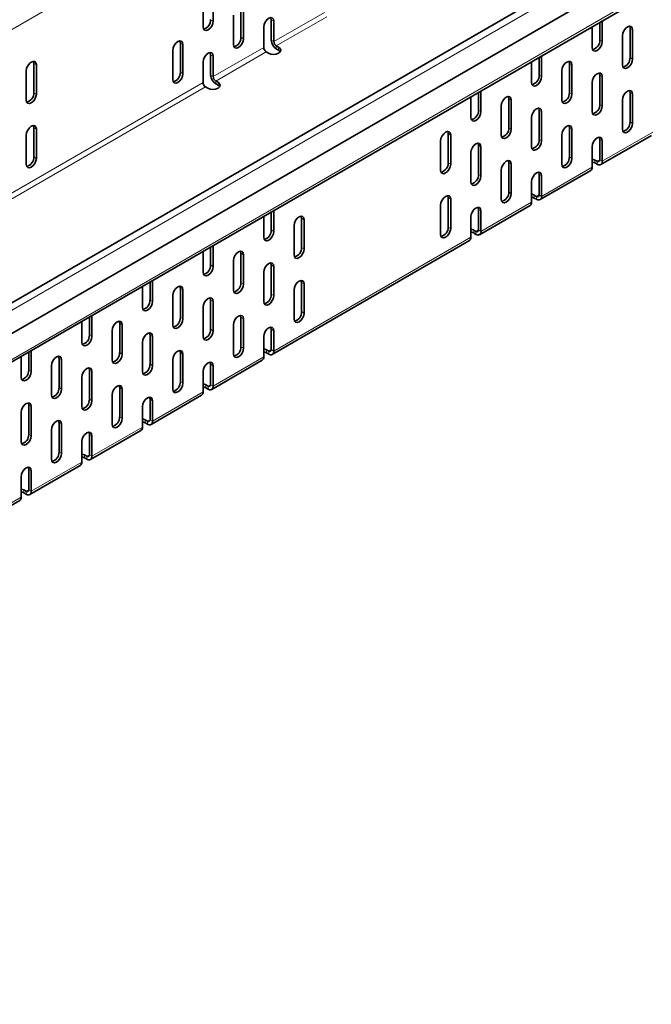
# Model space of a CAD drawing. Units: millimetres. Extents: x 3098 to 5974, y 12 to 2062.
# Drawn here: x 5676 to 5765, y 1725 to 1863 of the extents above; entities that cross this region are included whole.
import ezdxf

# ---------------------------------------------------------------- set-up
doc = ezdxf.new("R2010")
doc.units = ezdxf.units.MM
doc.header["$LTSCALE"] = 5
doc.layers.get('0').update_dxf_attribs({"color": 1})
doc.layers.add('320619', color=7, linetype='Continuous')

# ---------------------------------------------------------------- blocks, each defined once
blk = doc.blocks.new('1063926-M_001_ISOMETRIC VIEW')
at = {"color": 8, "linetype": 'Continuous', "lineweight": 18}
for p, q in [((5865.03, 1971.07), (5157.92, 1562.87)), ((5906.43, 1955.73), (5199.32, 1547.52)), ((5198.93, 1540.42), (5906.04, 1948.62)), ((5711.94, 1859.83), (5719.01, 1863.92)), ((5703.1, 1862.9), (5703.45, 1862.69)), ((5711.59, 1862.9), (5711.94, 1862.69)), ((5719.36, 1863.3), (5712.29, 1859.22)), ((5762.14, 1861.47), (5761.79, 1861.67)), ((5698.86, 1859.63), (5699.21, 1859.43)), ((5707.34, 1860.45), (5707.7, 1860.24)), ((5711.94, 1859.83), (5711.59, 1860.04)), ((5757.9, 1859.84), (5757.55, 1860.04)), ((5703.45, 1854.94), (5710.52, 1859.02)), ((5710.88, 1858.41), (5703.81, 1854.32)), ((5712.29, 1858.81), (5712.29, 1859.22)), ((5712.61, 1858.63), (5712.61, 1859.04)), ((5703.1, 1858), (5703.45, 1857.79)), ((5762.14, 1857.39), (5761.79, 1857.59)), ((5678.35, 1856.78), (5678.71, 1856.57)), ((5698.86, 1855.55), (5699.21, 1855.34)), ((5753.66, 1856.57), (5753.3, 1856.78)), ((5674.46, 1838.2), (5702.04, 1854.12)), ((5703.45, 1854.94), (5703.1, 1855.14)), ((5703.81, 1853.92), (5703.81, 1854.32)), ((5704.13, 1853.73), (5704.13, 1854.14)), ((5749.42, 1854.94), (5749.06, 1855.14)), ((5757.9, 1854.94), (5757.55, 1855.14)), ((5702.39, 1853.51), (5674.82, 1837.59)), ((5678.35, 1852.69), (5678.71, 1852.49)), ((5745.17, 1851.67), (5744.82, 1851.88)), ((5753.66, 1852.49), (5753.3, 1852.69)), ((5762.14, 1852.49), (5761.79, 1852.69)), ((5740.93, 1850.04), (5740.58, 1850.24)), ((5749.42, 1850.04), (5749.06, 1850.24)), ((5757.9, 1850.85), (5757.55, 1851.06)), ((5762.14, 1848.4), (5761.79, 1848.61)), ((5678.35, 1847.79), (5678.71, 1847.59)), ((5745.17, 1847.59), (5744.82, 1847.79)), ((5753.66, 1847.59), (5753.3, 1847.79)), ((5736.69, 1846.77), (5736.33, 1846.98)), ((5749.42, 1845.96), (5749.06, 1846.16)), ((5757.9, 1845.96), (5757.55, 1846.16)), ((5757.9, 1843.1), (5764.97, 1847.18)), ((5740.93, 1845.14), (5740.58, 1845.34)), ((5678.35, 1843.71), (5678.71, 1843.51)), ((5753.66, 1843.51), (5753.3, 1843.71)), ((5756.88, 1842.87), (5756.88, 1843.28)), ((5757.55, 1843.3), (5757.19, 1843.1)), ((5757.19, 1842.69), (5757.19, 1843.1)), ((5757.55, 1843.3), (5757.9, 1843.1)), ((5736.69, 1842.69), (5736.33, 1842.9)), ((5745.17, 1842.69), (5744.82, 1842.89)), ((5749.42, 1838.2), (5756.49, 1842.28)), ((5740.93, 1841.06), (5740.58, 1841.26)), ((5749.42, 1841.06), (5749.06, 1841.26)), ((5736.69, 1837.79), (5736.33, 1838)), ((5745.17, 1838.61), (5744.82, 1838.81)), ((5748.39, 1837.97), (5748.39, 1838.38)), ((5749.06, 1838.4), (5748.71, 1838.2)), ((5748.71, 1837.79), (5748.71, 1838.2)), ((5749.06, 1838.4), (5749.42, 1838.2)), ((5740.93, 1836.16), (5740.58, 1836.36)), ((5740.93, 1833.3), (5748, 1837.38)), ((5716.18, 1834.94), (5715.83, 1835.14)), ((5711.94, 1833.3), (5711.59, 1833.51)), ((5736.69, 1833.71), (5736.33, 1833.91)), ((5739.91, 1833.08), (5739.91, 1833.48)), ((5740.58, 1833.5), (5740.22, 1833.3)), ((5740.58, 1833.5), (5740.93, 1833.3)), ((5711.94, 1816.56), (5739.52, 1832.48)), ((5740.22, 1832.89), (5740.22, 1833.3)), ((5716.18, 1830.85), (5715.83, 1831.06)), ((5707.7, 1830.04), (5707.34, 1830.24)), ((5703.45, 1828.41), (5703.1, 1828.61)), ((5711.94, 1828.4), (5711.59, 1828.61)), ((5699.21, 1825.14), (5698.86, 1825.34)), ((5707.7, 1825.96), (5707.34, 1826.16)), ((5716.18, 1825.95), (5715.83, 1826.16)), ((5711.94, 1824.32), (5711.59, 1824.53)), ((5694.97, 1823.51), (5694.62, 1823.71)), ((5703.45, 1823.51), (5703.1, 1823.71)), ((5699.21, 1821.06), (5698.86, 1821.26)), ((5707.7, 1821.06), (5707.34, 1821.26)), ((5716.18, 1821.87), (5715.83, 1822.08)), ((5690.73, 1820.24), (5690.37, 1820.45)), ((5686.48, 1818.61), (5686.13, 1818.81)), ((5694.97, 1818.61), (5694.62, 1818.81)), ((5703.45, 1819.42), (5703.1, 1819.63)), ((5711.94, 1819.42), (5711.59, 1819.63)), ((5707.7, 1816.97), (5707.34, 1817.18)), ((5690.73, 1816.16), (5690.37, 1816.36)), ((5699.21, 1816.16), (5698.86, 1816.36)), ((5703.45, 1811.67), (5710.52, 1815.75)), ((5710.91, 1816.34), (5710.91, 1816.75)), ((5711.59, 1816.77), (5711.23, 1816.56)), ((5711.23, 1816.16), (5711.23, 1816.56)), ((5711.59, 1816.77), (5711.94, 1816.56)), ((5682.24, 1815.34), (5681.89, 1815.55)), ((5694.97, 1814.52), (5694.62, 1814.73)), ((5703.45, 1814.52), (5703.1, 1814.73)), ((5678, 1813.71), (5677.64, 1813.91)), ((5686.48, 1813.71), (5686.13, 1813.91)), ((5682.24, 1811.26), (5681.89, 1811.46)), ((5690.73, 1811.26), (5690.37, 1811.46)), ((5699.21, 1812.07), (5698.86, 1812.28)), ((5702.43, 1811.44), (5702.43, 1811.85)), ((5703.1, 1811.87), (5702.75, 1811.67)), ((5702.75, 1811.26), (5702.75, 1811.67)), ((5703.1, 1811.87), (5703.45, 1811.67)), ((5694.97, 1806.77), (5702.04, 1810.85)), ((5678, 1808.81), (5677.64, 1809.01)), ((5686.48, 1809.63), (5686.13, 1809.83)), ((5694.97, 1809.63), (5694.62, 1809.83)), ((5690.73, 1807.18), (5690.37, 1807.38)), ((5682.24, 1806.36), (5681.89, 1806.56)), ((5686.48, 1801.87), (5693.55, 1805.95)), ((5693.94, 1806.54), (5693.94, 1806.95)), ((5694.62, 1806.97), (5694.26, 1806.77)), ((5694.26, 1806.36), (5694.26, 1806.77)), ((5694.62, 1806.97), (5694.97, 1806.77)), ((5678, 1804.73), (5677.64, 1804.93)), ((5686.48, 1804.73), (5686.13, 1804.93)), ((5682.24, 1802.28), (5681.89, 1802.48)), ((5685.46, 1801.64), (5685.46, 1802.05)), ((5686.13, 1802.07), (5685.78, 1801.87)), ((5685.78, 1801.46), (5685.78, 1801.87)), ((5686.13, 1802.07), (5686.48, 1801.87)), ((5678, 1796.97), (5685.07, 1801.05)), ((5678, 1799.83), (5677.64, 1800.03)), ((5676.97, 1796.75), (5676.97, 1797.15)), ((5677.64, 1797.17), (5677.29, 1796.97)), ((5677.29, 1796.56), (5677.29, 1796.97)), ((5677.64, 1797.17), (5678, 1796.97)), ((5669.51, 1792.07), (5676.58, 1796.15))]:
    blk.add_line(p, q, dxfattribs=at)
at = {"color": 7, "linetype": 'Continuous', "lineweight": 35}
for p, q in [((5905.8, 1956.4), (5198.69, 1548.19)), ((5199.32, 1544.28), (5906.43, 1952.48)), ((5198.73, 1539.96), (5905.83, 1948.16)), ((5703.45, 1862.69), (5703.45, 1866.78)), ((5702.04, 1865.96), (5702.04, 1861.88)), ((5707.34, 1860.45), (5707.34, 1864.53)), ((5707.7, 1860.24), (5707.7, 1864.33)), ((5706.28, 1863.51), (5706.28, 1859.43)), ((5711.59, 1860.04), (5711.59, 1862.9)), ((5711.94, 1859.83), (5711.94, 1862.69)), ((5757.55, 1860.04), (5757.55, 1862.56)), ((5757.9, 1859.84), (5757.9, 1862.77)), ((5710.52, 1861.88), (5710.52, 1859.02)), ((5756.49, 1861.95), (5756.49, 1859.02)), ((5761.79, 1857.59), (5761.79, 1861.67)), ((5762.14, 1857.39), (5762.14, 1861.47)), ((5698.86, 1855.55), (5698.86, 1859.63)), ((5760.73, 1860.65), (5760.73, 1856.57)), ((5697.8, 1858.61), (5697.8, 1854.53)), ((5699.21, 1855.34), (5699.21, 1859.43)), ((5710.88, 1858.41), (5711.2, 1858.22)), ((5712.61, 1859.04), (5712.29, 1859.22)), ((5712.61, 1858.63), (5712.29, 1858.81)), ((5702.04, 1856.98), (5702.04, 1854.12)), ((5703.1, 1855.14), (5703.1, 1858)), ((5703.45, 1854.94), (5703.45, 1857.79)), ((5748, 1857.05), (5748, 1854.12)), ((5749.06, 1855.14), (5749.06, 1857.66)), ((5749.42, 1854.94), (5749.42, 1857.87)), ((5677.29, 1855.75), (5677.29, 1851.67)), ((5678.35, 1852.69), (5678.35, 1856.78)), ((5678.71, 1852.49), (5678.71, 1856.57)), ((5752.24, 1855.75), (5752.24, 1851.67)), ((5753.3, 1852.69), (5753.3, 1856.78)), ((5753.66, 1852.49), (5753.66, 1856.57)), ((5704.13, 1854.14), (5703.81, 1854.32)), ((5756.49, 1854.12), (5756.49, 1850.04)), ((5757.55, 1851.06), (5757.55, 1855.14)), ((5757.9, 1850.85), (5757.9, 1854.94)), ((5702.39, 1853.51), (5702.71, 1853.32)), ((5704.13, 1853.73), (5703.81, 1853.92)), ((5740.58, 1850.24), (5740.58, 1852.76)), ((5740.93, 1850.04), (5740.93, 1852.97)), ((5739.52, 1852.15), (5739.52, 1849.22)), ((5744.82, 1847.79), (5744.82, 1851.88)), ((5745.17, 1847.59), (5745.17, 1851.67)), ((5760.73, 1851.67), (5760.73, 1847.59)), ((5761.79, 1848.61), (5761.79, 1852.69)), ((5762.14, 1848.4), (5762.14, 1852.49)), ((5743.76, 1850.86), (5743.76, 1846.77)), ((5749.06, 1846.16), (5749.06, 1850.24)), ((5749.42, 1845.96), (5749.42, 1850.04)), ((5748, 1849.22), (5748, 1845.14)), ((5678.35, 1843.71), (5678.35, 1847.79)), ((5678.71, 1843.51), (5678.71, 1847.59)), ((5753.3, 1843.71), (5753.3, 1847.79)), ((5753.66, 1843.51), (5753.66, 1847.59)), ((5677.29, 1846.77), (5677.29, 1842.69)), ((5735.27, 1845.96), (5735.27, 1841.88)), ((5736.33, 1842.9), (5736.33, 1846.98)), ((5736.69, 1842.69), (5736.69, 1846.77)), ((5752.24, 1846.77), (5752.24, 1842.69)), ((5757.55, 1843.3), (5757.55, 1846.16)), ((5757.69, 1842.64), (5764.77, 1846.72)), ((5757.9, 1843.1), (5757.9, 1845.96)), ((5740.58, 1841.26), (5740.58, 1845.34)), ((5740.93, 1841.06), (5740.93, 1845.14)), ((5756.49, 1845.14), (5756.49, 1842.28)), ((5739.52, 1844.32), (5739.52, 1840.24)), ((5756.88, 1843.28), (5757.19, 1843.1)), ((5743.76, 1841.87), (5743.76, 1837.79)), ((5744.82, 1838.81), (5744.82, 1842.89)), ((5745.17, 1838.61), (5745.17, 1842.69)), ((5749.21, 1837.74), (5756.28, 1841.82)), ((5756.88, 1842.87), (5757.19, 1842.69)), ((5749.06, 1838.4), (5749.06, 1841.26)), ((5749.42, 1838.2), (5749.42, 1841.06)), ((5748, 1840.24), (5748, 1837.38)), ((5736.33, 1833.91), (5736.33, 1838)), ((5736.69, 1833.71), (5736.69, 1837.79)), ((5748.39, 1838.38), (5748.71, 1838.2)), ((5748.39, 1837.97), (5748.71, 1837.79)), ((5711.94, 1833.3), (5711.94, 1836.23)), ((5735.27, 1836.98), (5735.27, 1832.89)), ((5740.58, 1833.5), (5740.58, 1836.36)), ((5740.72, 1832.84), (5747.79, 1836.93)), ((5710.52, 1835.42), (5710.52, 1832.49)), ((5711.59, 1833.51), (5711.59, 1836.03)), ((5715.83, 1831.06), (5715.83, 1835.14)), ((5716.18, 1830.85), (5716.18, 1834.94)), ((5739.52, 1835.34), (5739.52, 1832.48)), ((5740.93, 1833.3), (5740.93, 1836.16)), ((5714.77, 1834.12), (5714.77, 1830.04)), ((5739.91, 1833.48), (5740.22, 1833.3)), ((5739.91, 1833.08), (5740.22, 1832.89)), ((5703.1, 1828.61), (5703.1, 1831.13)), ((5703.45, 1828.41), (5703.45, 1831.33)), ((5711.73, 1816.11), (5739.31, 1832.03)), ((5702.04, 1830.52), (5702.04, 1827.59)), ((5707.34, 1826.16), (5707.34, 1830.24)), ((5707.7, 1825.96), (5707.7, 1830.04)), ((5706.28, 1829.22), (5706.28, 1825.14)), ((5711.59, 1824.53), (5711.59, 1828.61)), ((5711.94, 1824.32), (5711.94, 1828.4)), ((5710.52, 1827.59), (5710.52, 1823.51)), ((5693.55, 1825.62), (5693.55, 1822.69)), ((5694.62, 1823.71), (5694.62, 1826.23)), ((5694.97, 1823.51), (5694.97, 1826.44)), ((5698.86, 1821.26), (5698.86, 1825.34)), ((5715.83, 1822.08), (5715.83, 1826.16)), ((5716.18, 1821.87), (5716.18, 1825.95)), ((5697.8, 1824.32), (5697.8, 1820.24)), ((5699.21, 1821.06), (5699.21, 1825.14)), ((5714.77, 1825.14), (5714.77, 1821.06)), ((5702.04, 1822.69), (5702.04, 1818.61)), ((5703.1, 1819.63), (5703.1, 1823.71)), ((5703.45, 1819.42), (5703.45, 1823.51)), ((5686.13, 1818.81), (5686.13, 1821.33)), ((5686.48, 1818.61), (5686.48, 1821.54)), ((5707.34, 1817.18), (5707.34, 1821.26)), ((5685.07, 1820.72), (5685.07, 1817.79)), ((5690.37, 1816.36), (5690.37, 1820.45)), ((5690.73, 1816.16), (5690.73, 1820.24)), ((5706.28, 1820.24), (5706.28, 1816.16)), ((5707.7, 1816.97), (5707.7, 1821.06)), ((5689.31, 1819.42), (5689.31, 1815.34)), ((5694.62, 1814.73), (5694.62, 1818.81)), ((5694.97, 1814.52), (5694.97, 1818.61)), ((5710.52, 1818.61), (5710.52, 1815.75)), ((5711.59, 1816.77), (5711.59, 1819.63)), ((5711.94, 1816.56), (5711.94, 1819.42)), ((5693.55, 1817.79), (5693.55, 1813.71)), ((5676.58, 1815.82), (5676.58, 1812.89)), ((5677.64, 1813.91), (5677.64, 1816.43)), ((5678, 1813.71), (5678, 1816.64)), ((5698.86, 1812.28), (5698.86, 1816.36)), ((5699.21, 1812.07), (5699.21, 1816.16)), ((5710.91, 1816.75), (5711.23, 1816.56)), ((5710.91, 1816.34), (5711.23, 1816.16)), ((5680.83, 1814.53), (5680.83, 1810.44)), ((5681.89, 1811.46), (5681.89, 1815.55)), ((5682.24, 1811.26), (5682.24, 1815.34)), ((5697.8, 1815.34), (5697.8, 1811.26)), ((5703.1, 1811.87), (5703.1, 1814.73)), ((5703.25, 1811.21), (5710.32, 1815.29)), ((5703.45, 1811.67), (5703.45, 1814.52)), ((5685.07, 1812.89), (5685.07, 1808.81)), ((5686.13, 1809.83), (5686.13, 1813.91)), ((5686.48, 1809.63), (5686.48, 1813.71)), ((5702.04, 1813.71), (5702.04, 1810.85)), ((5690.37, 1807.38), (5690.37, 1811.46)), ((5702.43, 1811.85), (5702.75, 1811.67)), ((5702.43, 1811.44), (5702.75, 1811.26)), ((5689.31, 1810.44), (5689.31, 1806.36)), ((5690.73, 1807.18), (5690.73, 1811.26)), ((5694.76, 1806.31), (5701.83, 1810.39)), ((5677.64, 1804.93), (5677.64, 1809.01)), ((5678, 1804.73), (5678, 1808.81)), ((5693.55, 1808.81), (5693.55, 1805.95)), ((5694.62, 1806.97), (5694.62, 1809.83)), ((5694.97, 1806.77), (5694.97, 1809.63)), ((5676.58, 1807.99), (5676.58, 1803.91)), ((5681.89, 1802.48), (5681.89, 1806.56)), ((5682.24, 1802.28), (5682.24, 1806.36)), ((5693.94, 1806.95), (5694.26, 1806.77)), ((5693.94, 1806.54), (5694.26, 1806.36)), ((5680.83, 1805.54), (5680.83, 1801.46)), ((5686.13, 1802.07), (5686.13, 1804.93)), ((5686.28, 1801.41), (5693.35, 1805.49)), ((5686.48, 1801.87), (5686.48, 1804.73)), ((5685.07, 1803.91), (5685.07, 1801.05)), ((5685.46, 1802.05), (5685.78, 1801.87)), ((5677.79, 1796.51), (5684.86, 1800.59)), ((5685.46, 1801.64), (5685.78, 1801.46)), ((5677.64, 1797.17), (5677.64, 1800.03)), ((5678, 1796.97), (5678, 1799.83)), ((5676.58, 1799.01), (5676.58, 1796.15)), ((5676.97, 1797.15), (5677.29, 1796.97)), ((5676.97, 1796.75), (5677.29, 1796.56)), ((5669.31, 1791.61), (5676.38, 1795.7))]:
    blk.add_line(p, q, dxfattribs=at)
at = {"color": 7, "linetype": 'Continuous', "lineweight": 35, "flags": 128}
for points in [[(5702.04, 1861.88), (5702.09, 1861.6), (5702.25, 1861.42), (5702.48, 1861.37), (5702.75, 1861.47), (5703.02, 1861.69), (5703.25, 1862), (5703.4, 1862.35), (5703.45, 1862.69)], [(5711.94, 1862.69), (5711.89, 1862.97), (5711.73, 1863.15), (5711.5, 1863.19), (5711.23, 1863.1), (5710.96, 1862.88), (5710.73, 1862.57), (5710.58, 1862.22), (5710.52, 1861.88)], [(5711.59, 1862.9), (5711.53, 1863.18), (5711.52, 1863.2)], [(5762.14, 1861.47), (5762.09, 1861.75), (5761.94, 1861.93), (5761.71, 1861.97), (5761.44, 1861.88), (5761.17, 1861.66), (5760.94, 1861.35), (5760.78, 1861), (5760.73, 1860.65)], [(5761.79, 1861.67), (5761.74, 1861.96), (5761.73, 1861.97)], [(5699.21, 1859.43), (5699.16, 1859.71), (5699, 1859.88), (5698.77, 1859.93), (5698.5, 1859.84), (5698.23, 1859.62), (5698, 1859.31), (5697.85, 1858.95), (5697.8, 1858.61)], [(5698.86, 1859.63), (5698.8, 1859.91), (5698.8, 1859.93)], [(5706.28, 1859.43), (5706.34, 1859.15), (5706.49, 1858.97), (5706.72, 1858.92), (5706.99, 1859.02), (5707.26, 1859.24), (5707.49, 1859.55), (5707.64, 1859.9), (5707.7, 1860.24)], [(5756.49, 1859.02), (5756.54, 1858.74), (5756.69, 1858.56), (5756.92, 1858.52), (5757.19, 1858.61), (5757.46, 1858.83), (5757.69, 1859.14), (5757.85, 1859.49), (5757.9, 1859.84)], [(5703.45, 1857.79), (5703.4, 1858.08), (5703.25, 1858.25), (5703.02, 1858.3), (5702.75, 1858.2), (5702.48, 1857.98), (5702.25, 1857.67), (5702.09, 1857.32), (5702.04, 1856.98)], [(5703.1, 1858), (5703.05, 1858.28), (5703.04, 1858.3)], [(5711.2, 1858.22), (5711.52, 1858.1), (5711.9, 1858.05), (5712.29, 1858.1), (5712.61, 1858.22), (5712.83, 1858.41), (5712.9, 1858.63), (5712.83, 1858.85), (5712.61, 1859.04)], [(5712.84, 1858.43), (5712.83, 1858.44), (5712.61, 1858.63)], [(5678.71, 1856.57), (5678.65, 1856.85), (5678.5, 1857.03), (5678.27, 1857.07), (5678, 1856.98), (5677.73, 1856.76), (5677.5, 1856.45), (5677.34, 1856.1), (5677.29, 1855.75)], [(5678.35, 1856.78), (5678.3, 1857.06), (5678.29, 1857.08)], [(5753.66, 1856.57), (5753.6, 1856.85), (5753.45, 1857.03), (5753.22, 1857.07), (5752.95, 1856.98), (5752.68, 1856.76), (5752.45, 1856.45), (5752.3, 1856.1), (5752.24, 1855.75)], [(5753.3, 1856.78), (5753.25, 1857.06), (5753.24, 1857.08)], [(5760.73, 1856.57), (5760.78, 1856.29), (5760.94, 1856.11), (5761.17, 1856.07), (5761.44, 1856.16), (5761.71, 1856.38), (5761.94, 1856.69), (5762.09, 1857.04), (5762.14, 1857.39)], [(5697.8, 1854.53), (5697.85, 1854.25), (5698, 1854.07), (5698.23, 1854.03), (5698.5, 1854.12), (5698.77, 1854.34), (5699, 1854.65), (5699.16, 1855), (5699.21, 1855.34)], [(5702.71, 1853.32), (5703.04, 1853.2), (5703.42, 1853.15), (5703.8, 1853.2), (5704.13, 1853.32), (5704.34, 1853.51), (5704.42, 1853.73), (5704.34, 1853.95), (5704.13, 1854.14)], [(5748, 1854.12), (5748.06, 1853.84), (5748.21, 1853.66), (5748.44, 1853.62), (5748.71, 1853.71), (5748.98, 1853.93), (5749.21, 1854.24), (5749.36, 1854.59), (5749.42, 1854.94)], [(5757.9, 1854.94), (5757.85, 1855.22), (5757.69, 1855.4), (5757.46, 1855.44), (5757.19, 1855.35), (5756.92, 1855.13), (5756.69, 1854.82), (5756.54, 1854.46), (5756.49, 1854.12)], [(5757.55, 1855.14), (5757.49, 1855.42), (5757.48, 1855.44)], [(5704.35, 1853.53), (5704.34, 1853.54), (5704.13, 1853.73)], [(5762.14, 1852.49), (5762.09, 1852.77), (5761.94, 1852.95), (5761.71, 1852.99), (5761.44, 1852.9), (5761.17, 1852.68), (5760.94, 1852.37), (5760.78, 1852.01), (5760.73, 1851.67)], [(5761.79, 1852.69), (5761.74, 1852.97), (5761.73, 1852.99)], [(5677.29, 1851.67), (5677.34, 1851.39), (5677.5, 1851.21), (5677.73, 1851.17), (5678, 1851.26), (5678.27, 1851.48), (5678.5, 1851.79), (5678.65, 1852.14), (5678.71, 1852.49)], [(5745.17, 1851.67), (5745.12, 1851.95), (5744.97, 1852.13), (5744.74, 1852.18), (5744.47, 1852.08), (5744.2, 1851.86), (5743.97, 1851.55), (5743.81, 1851.2), (5743.76, 1850.86)], [(5744.82, 1851.88), (5744.77, 1852.16), (5744.76, 1852.18)], [(5752.24, 1851.67), (5752.3, 1851.39), (5752.45, 1851.21), (5752.68, 1851.17), (5752.95, 1851.26), (5753.22, 1851.48), (5753.45, 1851.79), (5753.6, 1852.14), (5753.66, 1852.49)], [(5739.52, 1849.22), (5739.57, 1848.94), (5739.72, 1848.77), (5739.95, 1848.72), (5740.22, 1848.82), (5740.49, 1849.03), (5740.72, 1849.34), (5740.88, 1849.7), (5740.93, 1850.04)], [(5749.42, 1850.04), (5749.36, 1850.32), (5749.21, 1850.5), (5748.98, 1850.54), (5748.71, 1850.45), (5748.44, 1850.23), (5748.21, 1849.92), (5748.06, 1849.57), (5748, 1849.22)], [(5749.06, 1850.24), (5749.01, 1850.52), (5749, 1850.54)], [(5756.49, 1850.04), (5756.54, 1849.76), (5756.69, 1849.58), (5756.92, 1849.54), (5757.19, 1849.63), (5757.46, 1849.85), (5757.69, 1850.16), (5757.85, 1850.51), (5757.9, 1850.85)], [(5678.71, 1847.59), (5678.65, 1847.87), (5678.5, 1848.05), (5678.27, 1848.09), (5678, 1848), (5677.73, 1847.78), (5677.5, 1847.47), (5677.34, 1847.12), (5677.29, 1846.77)], [(5678.35, 1847.79), (5678.3, 1848.07), (5678.29, 1848.09)], [(5736.69, 1846.77), (5736.63, 1847.06), (5736.48, 1847.23), (5736.25, 1847.28), (5735.98, 1847.18), (5735.71, 1846.96), (5735.48, 1846.65), (5735.33, 1846.3), (5735.27, 1845.96)], [(5736.33, 1846.98), (5736.28, 1847.26), (5736.27, 1847.28)], [(5743.76, 1846.77), (5743.81, 1846.49), (5743.97, 1846.32), (5744.2, 1846.27), (5744.47, 1846.37), (5744.74, 1846.58), (5744.97, 1846.89), (5745.12, 1847.25), (5745.17, 1847.59)], [(5753.66, 1847.59), (5753.6, 1847.87), (5753.45, 1848.05), (5753.22, 1848.09), (5752.95, 1848), (5752.68, 1847.78), (5752.45, 1847.47), (5752.3, 1847.12), (5752.24, 1846.77)], [(5753.3, 1847.79), (5753.25, 1848.07), (5753.24, 1848.09)], [(5760.73, 1847.59), (5760.78, 1847.31), (5760.94, 1847.13), (5761.17, 1847.09), (5761.44, 1847.18), (5761.71, 1847.4), (5761.94, 1847.71), (5762.09, 1848.06), (5762.14, 1848.4)], [(5748, 1845.14), (5748.06, 1844.86), (5748.21, 1844.68), (5748.44, 1844.64), (5748.71, 1844.73), (5748.98, 1844.95), (5749.21, 1845.26), (5749.36, 1845.61), (5749.42, 1845.96)], [(5757.9, 1845.96), (5757.85, 1846.24), (5757.69, 1846.41), (5757.46, 1846.46), (5757.19, 1846.36), (5756.92, 1846.15), (5756.69, 1845.84), (5756.54, 1845.48), (5756.49, 1845.14)], [(5757.55, 1846.16), (5757.49, 1846.44), (5757.48, 1846.46)], [(5740.93, 1845.14), (5740.88, 1845.42), (5740.72, 1845.6), (5740.49, 1845.64), (5740.22, 1845.55), (5739.95, 1845.33), (5739.72, 1845.02), (5739.57, 1844.67), (5739.52, 1844.32)], [(5740.58, 1845.34), (5740.52, 1845.63), (5740.51, 1845.64)], [(5677.29, 1842.69), (5677.34, 1842.41), (5677.5, 1842.23), (5677.73, 1842.19), (5678, 1842.28), (5678.27, 1842.5), (5678.5, 1842.81), (5678.65, 1843.16), (5678.71, 1843.51)], [(5745.17, 1842.69), (5745.12, 1842.97), (5744.97, 1843.15), (5744.74, 1843.19), (5744.47, 1843.1), (5744.2, 1842.88), (5743.97, 1842.57), (5743.81, 1842.22), (5743.76, 1841.87)], [(5744.82, 1842.89), (5744.77, 1843.18), (5744.76, 1843.19)], [(5752.24, 1842.69), (5752.3, 1842.41), (5752.45, 1842.23), (5752.68, 1842.19), (5752.95, 1842.28), (5753.22, 1842.5), (5753.45, 1842.81), (5753.6, 1843.16), (5753.66, 1843.51)], [(5756.49, 1843.42), (5756.55, 1843.41), (5756.88, 1843.28)], [(5735.27, 1841.88), (5735.33, 1841.59), (5735.48, 1841.42), (5735.71, 1841.37), (5735.98, 1841.47), (5736.25, 1841.69), (5736.48, 1841.99), (5736.63, 1842.35), (5736.69, 1842.69)], [(5756.49, 1843.01), (5756.55, 1843), (5756.88, 1842.87)], [(5739.52, 1840.24), (5739.57, 1839.96), (5739.72, 1839.78), (5739.95, 1839.74), (5740.22, 1839.83), (5740.49, 1840.05), (5740.72, 1840.36), (5740.88, 1840.71), (5740.93, 1841.06)], [(5749.42, 1841.06), (5749.36, 1841.34), (5749.21, 1841.52), (5748.98, 1841.56), (5748.71, 1841.47), (5748.44, 1841.25), (5748.21, 1840.94), (5748.06, 1840.58), (5748, 1840.24)], [(5749.06, 1841.26), (5749.01, 1841.54), (5749, 1841.56)], [(5736.69, 1837.79), (5736.63, 1838.07), (5736.48, 1838.25), (5736.25, 1838.29), (5735.98, 1838.2), (5735.71, 1837.98), (5735.48, 1837.67), (5735.33, 1837.32), (5735.27, 1836.98)], [(5736.33, 1838), (5736.28, 1838.28), (5736.27, 1838.3)], [(5743.76, 1837.79), (5743.81, 1837.51), (5743.97, 1837.33), (5744.2, 1837.29), (5744.47, 1837.38), (5744.74, 1837.6), (5744.97, 1837.91), (5745.12, 1838.26), (5745.17, 1838.61)], [(5748, 1838.52), (5748.07, 1838.51), (5748.39, 1838.38)], [(5748, 1838.11), (5748.07, 1838.1), (5748.39, 1837.97)], [(5740.93, 1836.16), (5740.88, 1836.44), (5740.72, 1836.62), (5740.49, 1836.66), (5740.22, 1836.57), (5739.95, 1836.35), (5739.72, 1836.04), (5739.57, 1835.69), (5739.52, 1835.34)], [(5740.58, 1836.36), (5740.52, 1836.64), (5740.51, 1836.66)], [(5716.18, 1834.94), (5716.13, 1835.22), (5715.97, 1835.39), (5715.75, 1835.44), (5715.47, 1835.34), (5715.2, 1835.13), (5714.97, 1834.82), (5714.82, 1834.46), (5714.77, 1834.12)], [(5715.83, 1835.14), (5715.77, 1835.42), (5715.77, 1835.44)], [(5735.27, 1832.89), (5735.33, 1832.61), (5735.48, 1832.44), (5735.71, 1832.39), (5735.98, 1832.48), (5736.25, 1832.7), (5736.48, 1833.01), (5736.63, 1833.37), (5736.69, 1833.71)], [(5739.52, 1833.62), (5739.58, 1833.61), (5739.91, 1833.48)], [(5710.52, 1832.49), (5710.58, 1832.21), (5710.73, 1832.03), (5710.96, 1831.98), (5711.23, 1832.08), (5711.5, 1832.3), (5711.73, 1832.61), (5711.89, 1832.96), (5711.94, 1833.3)], [(5739.52, 1833.22), (5739.58, 1833.2), (5739.91, 1833.08)], [(5714.77, 1830.04), (5714.82, 1829.76), (5714.97, 1829.58), (5715.2, 1829.53), (5715.47, 1829.63), (5715.75, 1829.85), (5715.97, 1830.16), (5716.13, 1830.51), (5716.18, 1830.85)], [(5707.7, 1830.04), (5707.64, 1830.32), (5707.49, 1830.5), (5707.26, 1830.54), (5706.99, 1830.45), (5706.72, 1830.23), (5706.49, 1829.92), (5706.34, 1829.57), (5706.28, 1829.22)], [(5707.34, 1830.24), (5707.29, 1830.52), (5707.28, 1830.54)], [(5702.04, 1827.59), (5702.09, 1827.31), (5702.25, 1827.13), (5702.48, 1827.09), (5702.75, 1827.18), (5703.02, 1827.4), (5703.25, 1827.71), (5703.4, 1828.06), (5703.45, 1828.41)], [(5711.94, 1828.4), (5711.89, 1828.69), (5711.73, 1828.86), (5711.5, 1828.91), (5711.23, 1828.81), (5710.96, 1828.59), (5710.73, 1828.28), (5710.58, 1827.93), (5710.52, 1827.59)], [(5711.59, 1828.61), (5711.53, 1828.89), (5711.52, 1828.91)], [(5699.21, 1825.14), (5699.16, 1825.42), (5699, 1825.6), (5698.77, 1825.64), (5698.5, 1825.55), (5698.23, 1825.33), (5698, 1825.02), (5697.85, 1824.67), (5697.8, 1824.32)], [(5698.86, 1825.34), (5698.8, 1825.62), (5698.8, 1825.64)], [(5706.28, 1825.14), (5706.34, 1824.86), (5706.49, 1824.68), (5706.72, 1824.64), (5706.99, 1824.73), (5707.26, 1824.95), (5707.49, 1825.26), (5707.64, 1825.61), (5707.7, 1825.96)], [(5716.18, 1825.95), (5716.13, 1826.24), (5715.97, 1826.41), (5715.75, 1826.46), (5715.47, 1826.36), (5715.2, 1826.14), (5714.97, 1825.83), (5714.82, 1825.48), (5714.77, 1825.14)], [(5715.83, 1826.16), (5715.77, 1826.44), (5715.77, 1826.46)], [(5703.45, 1823.51), (5703.4, 1823.79), (5703.25, 1823.96), (5703.02, 1824.01), (5702.75, 1823.91), (5702.48, 1823.7), (5702.25, 1823.39), (5702.09, 1823.03), (5702.04, 1822.69)], [(5703.1, 1823.71), (5703.05, 1823.99), (5703.04, 1824.01)], [(5710.52, 1823.51), (5710.58, 1823.22), (5710.73, 1823.05), (5710.96, 1823), (5711.23, 1823.1), (5711.5, 1823.32), (5711.73, 1823.62), (5711.89, 1823.98), (5711.94, 1824.32)], [(5693.55, 1822.69), (5693.61, 1822.41), (5693.76, 1822.23), (5693.99, 1822.19), (5694.26, 1822.28), (5694.53, 1822.5), (5694.76, 1822.81), (5694.91, 1823.16), (5694.97, 1823.51)], [(5707.7, 1821.06), (5707.64, 1821.34), (5707.49, 1821.51), (5707.26, 1821.56), (5706.99, 1821.46), (5706.72, 1821.25), (5706.49, 1820.94), (5706.34, 1820.58), (5706.28, 1820.24)], [(5707.34, 1821.26), (5707.29, 1821.54), (5707.28, 1821.56)], [(5714.77, 1821.06), (5714.82, 1820.77), (5714.97, 1820.6), (5715.2, 1820.55), (5715.47, 1820.65), (5715.75, 1820.87), (5715.97, 1821.17), (5716.13, 1821.53), (5716.18, 1821.87)], [(5690.73, 1820.24), (5690.67, 1820.52), (5690.52, 1820.7), (5690.29, 1820.74), (5690.02, 1820.65), (5689.75, 1820.43), (5689.52, 1820.12), (5689.37, 1819.77), (5689.31, 1819.42)], [(5690.37, 1820.45), (5690.32, 1820.73), (5690.31, 1820.74)], [(5697.8, 1820.24), (5697.85, 1819.96), (5698, 1819.78), (5698.23, 1819.74), (5698.5, 1819.83), (5698.77, 1820.05), (5699, 1820.36), (5699.16, 1820.71), (5699.21, 1821.06)], [(5711.94, 1819.42), (5711.89, 1819.7), (5711.73, 1819.88), (5711.5, 1819.92), (5711.23, 1819.83), (5710.96, 1819.61), (5710.73, 1819.3), (5710.58, 1818.95), (5710.52, 1818.61)], [(5711.59, 1819.63), (5711.53, 1819.91), (5711.52, 1819.93)], [(5685.07, 1817.79), (5685.12, 1817.51), (5685.28, 1817.33), (5685.51, 1817.29), (5685.78, 1817.38), (5686.05, 1817.6), (5686.28, 1817.91), (5686.43, 1818.26), (5686.48, 1818.61)], [(5694.97, 1818.61), (5694.91, 1818.89), (5694.76, 1819.07), (5694.53, 1819.11), (5694.26, 1819.02), (5693.99, 1818.8), (5693.76, 1818.49), (5693.61, 1818.13), (5693.55, 1817.79)], [(5694.62, 1818.81), (5694.56, 1819.09), (5694.55, 1819.11)], [(5702.04, 1818.61), (5702.09, 1818.33), (5702.25, 1818.15), (5702.48, 1818.1), (5702.75, 1818.2), (5703.02, 1818.42), (5703.25, 1818.73), (5703.4, 1819.08), (5703.45, 1819.42)], [(5706.28, 1816.16), (5706.34, 1815.88), (5706.49, 1815.7), (5706.72, 1815.65), (5706.99, 1815.75), (5707.26, 1815.97), (5707.49, 1816.28), (5707.64, 1816.63), (5707.7, 1816.97)], [(5682.24, 1815.34), (5682.19, 1815.62), (5682.03, 1815.8), (5681.8, 1815.84), (5681.53, 1815.75), (5681.26, 1815.53), (5681.03, 1815.22), (5680.88, 1814.87), (5680.83, 1814.53)], [(5681.89, 1815.55), (5681.83, 1815.83), (5681.82, 1815.85)], [(5689.31, 1815.34), (5689.37, 1815.06), (5689.52, 1814.88), (5689.75, 1814.84), (5690.02, 1814.93), (5690.29, 1815.15), (5690.52, 1815.46), (5690.67, 1815.81), (5690.73, 1816.16)], [(5699.21, 1816.16), (5699.16, 1816.44), (5699, 1816.62), (5698.77, 1816.66), (5698.5, 1816.57), (5698.23, 1816.35), (5698, 1816.04), (5697.85, 1815.68), (5697.8, 1815.34)], [(5698.86, 1816.36), (5698.8, 1816.64), (5698.8, 1816.66)], [(5710.52, 1816.89), (5710.59, 1816.87), (5710.91, 1816.75)], [(5710.52, 1816.48), (5710.59, 1816.47), (5710.91, 1816.34)], [(5686.48, 1813.71), (5686.43, 1813.99), (5686.28, 1814.17), (5686.05, 1814.21), (5685.78, 1814.12), (5685.51, 1813.9), (5685.28, 1813.59), (5685.12, 1813.24), (5685.07, 1812.89)], [(5686.13, 1813.91), (5686.08, 1814.19), (5686.07, 1814.21)], [(5693.55, 1813.71), (5693.61, 1813.43), (5693.76, 1813.25), (5693.99, 1813.21), (5694.26, 1813.3), (5694.53, 1813.52), (5694.76, 1813.83), (5694.91, 1814.18), (5694.97, 1814.52)], [(5703.45, 1814.52), (5703.4, 1814.81), (5703.25, 1814.98), (5703.02, 1815.03), (5702.75, 1814.93), (5702.48, 1814.71), (5702.25, 1814.4), (5702.09, 1814.05), (5702.04, 1813.71)], [(5703.1, 1814.73), (5703.05, 1815.01), (5703.04, 1815.03)], [(5676.58, 1812.89), (5676.64, 1812.61), (5676.79, 1812.44), (5677.02, 1812.39), (5677.29, 1812.49), (5677.56, 1812.7), (5677.79, 1813.01), (5677.94, 1813.37), (5678, 1813.71)], [(5690.73, 1811.26), (5690.67, 1811.54), (5690.52, 1811.72), (5690.29, 1811.76), (5690.02, 1811.67), (5689.75, 1811.45), (5689.52, 1811.14), (5689.37, 1810.79), (5689.31, 1810.44)], [(5690.37, 1811.46), (5690.32, 1811.74), (5690.31, 1811.76)], [(5697.8, 1811.26), (5697.85, 1810.98), (5698, 1810.8), (5698.23, 1810.76), (5698.5, 1810.85), (5698.77, 1811.07), (5699, 1811.38), (5699.16, 1811.73), (5699.21, 1812.07)], [(5702.04, 1811.99), (5702.1, 1811.97), (5702.43, 1811.85)], [(5702.04, 1811.58), (5702.1, 1811.57), (5702.43, 1811.44)], [(5680.83, 1810.44), (5680.88, 1810.16), (5681.03, 1809.99), (5681.26, 1809.94), (5681.53, 1810.04), (5681.8, 1810.25), (5682.03, 1810.56), (5682.19, 1810.92), (5682.24, 1811.26)], [(5694.97, 1809.63), (5694.91, 1809.91), (5694.76, 1810.08), (5694.53, 1810.13), (5694.26, 1810.03), (5693.99, 1809.82), (5693.76, 1809.51), (5693.61, 1809.15), (5693.55, 1808.81)], [(5694.62, 1809.83), (5694.56, 1810.11), (5694.55, 1810.13)], [(5678, 1808.81), (5677.94, 1809.09), (5677.79, 1809.27), (5677.56, 1809.31), (5677.29, 1809.22), (5677.02, 1809), (5676.79, 1808.69), (5676.64, 1808.34), (5676.58, 1807.99)], [(5677.64, 1809.01), (5677.59, 1809.3), (5677.58, 1809.31)], [(5685.07, 1808.81), (5685.12, 1808.53), (5685.28, 1808.35), (5685.51, 1808.31), (5685.78, 1808.4), (5686.05, 1808.62), (5686.28, 1808.93), (5686.43, 1809.28), (5686.48, 1809.63)], [(5682.24, 1806.36), (5682.19, 1806.64), (5682.03, 1806.82), (5681.8, 1806.86), (5681.53, 1806.77), (5681.26, 1806.55), (5681.03, 1806.24), (5680.88, 1805.89), (5680.83, 1805.54)], [(5681.89, 1806.56), (5681.83, 1806.85), (5681.82, 1806.86)], [(5689.31, 1806.36), (5689.37, 1806.08), (5689.52, 1805.9), (5689.75, 1805.86), (5690.02, 1805.95), (5690.29, 1806.17), (5690.52, 1806.48), (5690.67, 1806.83), (5690.73, 1807.18)], [(5693.55, 1807.09), (5693.62, 1807.08), (5693.94, 1806.95)], [(5693.55, 1806.68), (5693.62, 1806.67), (5693.94, 1806.54)], [(5676.58, 1803.91), (5676.64, 1803.63), (5676.79, 1803.45), (5677.02, 1803.41), (5677.29, 1803.5), (5677.56, 1803.72), (5677.79, 1804.03), (5677.94, 1804.38), (5678, 1804.73)], [(5686.48, 1804.73), (5686.43, 1805.01), (5686.28, 1805.18), (5686.05, 1805.23), (5685.78, 1805.14), (5685.51, 1804.92), (5685.28, 1804.61), (5685.12, 1804.25), (5685.07, 1803.91)], [(5686.13, 1804.93), (5686.08, 1805.21), (5686.07, 1805.23)], [(5680.83, 1801.46), (5680.88, 1801.18), (5681.03, 1801), (5681.26, 1800.96), (5681.53, 1801.05), (5681.8, 1801.27), (5682.03, 1801.58), (5682.19, 1801.93), (5682.24, 1802.28)], [(5685.07, 1802.19), (5685.13, 1802.18), (5685.46, 1802.05)], [(5685.07, 1801.78), (5685.13, 1801.77), (5685.46, 1801.64)], [(5678, 1799.83), (5677.94, 1800.11), (5677.79, 1800.29), (5677.56, 1800.33), (5677.29, 1800.24), (5677.02, 1800.02), (5676.79, 1799.71), (5676.64, 1799.36), (5676.58, 1799.01)], [(5677.64, 1800.03), (5677.59, 1800.31), (5677.58, 1800.33)], [(5676.58, 1797.29), (5676.65, 1797.28), (5676.97, 1797.15)], [(5676.58, 1796.89), (5676.65, 1796.87), (5676.97, 1796.75)]]:
    blk.add_lwpolyline(points, dxfattribs=at)
at = {"color": 7, "linetype": 'Continuous', "lineweight": 35}
for centre, radius, start, end in [((5701.81, 1862.84), 1.29, 283.1242, 2.7084), ((5706.05, 1860.39), 1.29, 283.1242, 2.7084), ((5713.12, 1860.11), 1.54, 182.6055, 237.3945), ((5712.71, 1859.87), 0.768, 182.6055, 237.3945), ((5756.26, 1859.98), 1.29, 283.1242, 2.7084), ((5711.29, 1859.05), 0.768, 182.6055, 237.3945), ((5760.5, 1857.53), 1.29, 283.1242, 2.7084), ((5697.57, 1855.49), 1.29, 283.1242, 2.7084), ((5702.81, 1854.15), 0.768, 182.6055, 237.3945), ((5704.64, 1855.21), 1.54, 182.6055, 237.3945), ((5704.22, 1854.97), 0.768, 182.6055, 237.3945), ((5747.77, 1855.08), 1.29, 283.1242, 2.7084), ((5677.06, 1852.63), 1.29, 283.1242, 2.7084), ((5752.01, 1852.63), 1.29, 283.1242, 2.7084), ((5739.29, 1850.18), 1.29, 283.1242, 2.7084), ((5756.26, 1851), 1.29, 283.1242, 2.7084), ((5760.5, 1848.55), 1.29, 283.1242, 2.7084), ((5743.53, 1847.73), 1.29, 283.1242, 2.7084), ((5747.77, 1846.1), 1.29, 283.1242, 2.7084), ((5677.06, 1843.65), 1.29, 283.1242, 2.7084), ((5752.01, 1843.65), 1.29, 283.1242, 2.7084), ((5757.33, 1843.27), 0.218, 230.7967, 9.214), ((5757.47, 1843.03), 0.437, 230.7967, 9.214), ((5735.04, 1842.83), 1.29, 283.1242, 2.7084), ((5756.01, 1842.22), 0.48, 304.0564, 7.2558), ((5739.29, 1841.2), 1.29, 283.1242, 2.7084), ((5743.53, 1838.75), 1.29, 283.1242, 2.7084), ((5748.85, 1838.37), 0.218, 230.7967, 9.214), ((5748.98, 1838.13), 0.437, 230.7967, 9.214), ((5747.53, 1837.32), 0.48, 304.0564, 7.2558), ((5710.29, 1833.45), 1.29, 283.1242, 2.7084), ((5735.04, 1833.85), 1.29, 283.1242, 2.7084), ((5740.36, 1833.47), 0.218, 230.7967, 9.214), ((5739.04, 1832.42), 0.48, 304.0564, 7.2558), ((5740.5, 1833.23), 0.437, 230.7967, 9.214), ((5714.54, 1831), 1.29, 283.1242, 2.7084), ((5701.81, 1828.55), 1.29, 283.1242, 2.7084), ((5706.05, 1826.1), 1.29, 283.1242, 2.7084), ((5710.29, 1824.46), 1.29, 283.1242, 2.7084), ((5693.32, 1823.65), 1.29, 283.1242, 2.7084), ((5697.57, 1821.2), 1.29, 283.1242, 2.7084), ((5714.54, 1822.01), 1.29, 283.1242, 2.7084), ((5684.84, 1818.75), 1.29, 283.1242, 2.7084), ((5701.81, 1819.57), 1.29, 283.1242, 2.7084), ((5706.05, 1817.12), 1.29, 283.1242, 2.7084), ((5689.08, 1816.3), 1.29, 283.1242, 2.7084), ((5710.05, 1815.69), 0.48, 304.0564, 7.2558), ((5711.37, 1816.73), 0.218, 230.7967, 9.214), ((5711.51, 1816.49), 0.437, 230.7967, 9.214), ((5693.32, 1814.67), 1.29, 283.1242, 2.7084), ((5676.35, 1813.85), 1.29, 283.1242, 2.7084), ((5680.6, 1811.4), 1.29, 283.1242, 2.7084), ((5697.57, 1812.22), 1.29, 283.1242, 2.7084), ((5702.88, 1811.84), 0.218, 230.7967, 9.214), ((5703.02, 1811.6), 0.437, 230.7967, 9.214), ((5701.56, 1810.79), 0.48, 304.0564, 7.2558), ((5684.84, 1809.77), 1.29, 283.1242, 2.7084), ((5689.08, 1807.32), 1.29, 283.1242, 2.7084), ((5693.08, 1805.89), 0.48, 304.0564, 7.2558), ((5694.4, 1806.94), 0.218, 230.7967, 9.214), ((5694.54, 1806.7), 0.437, 230.7967, 9.214), ((5676.35, 1804.87), 1.29, 283.1242, 2.7084), ((5680.6, 1802.42), 1.29, 283.1242, 2.7084), ((5685.91, 1802.04), 0.218, 230.7967, 9.214), ((5686.05, 1801.8), 0.437, 230.7967, 9.214), ((5684.59, 1800.99), 0.48, 304.0564, 7.2558), ((5677.43, 1797.14), 0.218, 230.7967, 9.214), ((5677.57, 1796.9), 0.437, 230.7967, 9.214), ((5676.11, 1796.09), 0.48, 304.0564, 7.2558)]:
    blk.add_arc(centre, radius, start, end, dxfattribs=at)

msp = doc.modelspace()

# ---------------------------------------------------------------- block references
at = {"layer": '320619'}
msp.add_blockref('1063926-M_001_ISOMETRIC VIEW', (0, 0), dxfattribs=at)

doc.saveas('drawing.dxf')
